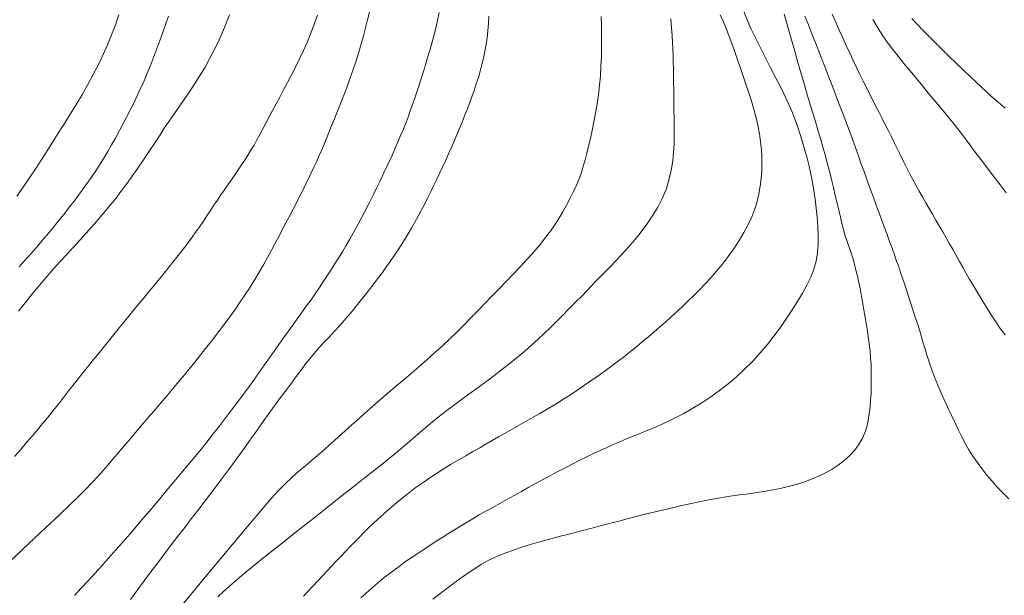
# Model space of a CAD drawing. Extents: x 283341 to 284591, y 1910345 to 1911155.
# Drawn here: x 283950 to 283993, y 1910633 to 1910658 of the extents above; entities that cross this region are included whole.
import ezdxf

# ---------------------------------------------------------------- set-up
doc = ezdxf.new("R2010")
doc.units = 0
doc.header["$MEASUREMENT"] = 0
doc.layers.add('CURVA INTERMEDIA', color=17, linetype='Continuous')
doc.layers.add('CURVA MAESTRA', color=17, linetype='Continuous')

msp = doc.modelspace()

# ---------------------------------------------------------------- linework, layer by layer
at = {"layer": 'CURVA INTERMEDIA', "color": 17, "linetype": 'Continuous', "lineweight": 9}
for points, elevation in [([(283949.539, 1910634.775), (283950.411, 1910635.589), (283951.138, 1910636.27), (283951.726, 1910636.825), (283952.189, 1910637.266), (283952.55, 1910637.614), (283952.854, 1910637.916), (283953.139, 1910638.213), (283953.4, 1910638.494), (283953.624, 1910638.746), (283953.828, 1910638.983), (283954.03, 1910639.221), (283954.237, 1910639.464), (283954.448, 1910639.713), (283954.664, 1910639.968), (283954.886, 1910640.228), (283955.112, 1910640.494), (283955.342, 1910640.765), (283955.576, 1910641.041), (283955.815, 1910641.32), (283956.058, 1910641.604), (283956.306, 1910641.894), (283956.558, 1910642.19), (283956.814, 1910642.493), (283957.072, 1910642.804), (283957.333, 1910643.121), (283957.594, 1910643.443), (283957.855, 1910643.768), (283958.113, 1910644.094), (283958.368, 1910644.421), (283958.619, 1910644.747), (283958.865, 1910645.072), (283959.104, 1910645.396), (283959.337, 1910645.72), (283959.561, 1910646.043), (283959.778, 1910646.365), (283959.985, 1910646.687), (283960.184, 1910647.008), (283960.375, 1910647.328), (283960.558, 1910647.647), (283960.736, 1910647.963), (283960.908, 1910648.277), (283961.075, 1910648.587), (283961.237, 1910648.893), (283961.394, 1910649.193), (283961.548, 1910649.487), (283961.698, 1910649.775), (283961.844, 1910650.057), (283961.987, 1910650.332), (283962.125, 1910650.601), (283962.26, 1910650.863), (283962.389, 1910651.121), (283962.514, 1910651.374), (283962.633, 1910651.623), (283962.748, 1910651.868), (283962.858, 1910652.11), (283962.964, 1910652.351), (283963.069, 1910652.595), (283963.183, 1910652.865), (283963.315, 1910653.183), (283963.467, 1910653.552), (283963.637, 1910653.967), (283963.814, 1910654.405), (283963.986, 1910654.843), (283964.15, 1910655.272), (283964.302, 1910655.689), (283964.441, 1910656.091), (283964.569, 1910656.477), (283964.686, 1910656.847), (283964.794, 1910657.204), (283964.892, 1910657.552), (283964.982, 1910657.896), (283965.067, 1910658.239), (283965.149, 1910658.583)], 103.001), ([(283949.898, 1910650.616), (283950.173, 1910651.014), (283950.445, 1910651.417), (283950.712, 1910651.821), (283950.973, 1910652.222), (283951.227, 1910652.62), (283951.478, 1910653.016), (283951.728, 1910653.412), (283951.979, 1910653.81), (283952.232, 1910654.213), (283952.483, 1910654.621), (283952.73, 1910655.035), (283952.97, 1910655.455), (283953.2, 1910655.881), (283953.419, 1910656.31), (283953.625, 1910656.739), (283953.817, 1910657.168), (283953.994, 1910657.596), (283954.157, 1910658.026), (283954.304, 1910658.455)], 99.009), ([(283949.967, 1910645.64), (283950.145, 1910645.869), (283950.325, 1910646.097), (283950.512, 1910646.331), (283950.724, 1910646.589), (283950.969, 1910646.882), (283951.233, 1910647.189), (283951.496, 1910647.49), (283951.756, 1910647.779), (283952.01, 1910648.056), (283952.262, 1910648.326), (283952.513, 1910648.596), (283952.763, 1910648.868), (283953.012, 1910649.141), (283953.254, 1910649.415), (283953.488, 1910649.689), (283953.716, 1910649.962), (283953.943, 1910650.239), (283954.17, 1910650.523), (283954.399, 1910650.82), (283954.633, 1910651.134), (283954.873, 1910651.469), (283955.121, 1910651.823), (283955.374, 1910652.195), (283955.627, 1910652.572), (283955.871, 1910652.941), (283956.09, 1910653.274), (283956.274, 1910653.553), (283956.44, 1910653.798), (283956.607, 1910654.044), (283956.799, 1910654.321), (283957.029, 1910654.652), (283957.285, 1910655.023), (283957.547, 1910655.413), (283957.801, 1910655.809), (283958.034, 1910656.197), (283958.234, 1910656.553), (283958.394, 1910656.857), (283958.528, 1910657.128), (283958.647, 1910657.387), (283958.761, 1910657.645), (283958.872, 1910657.908), (283958.981, 1910658.179), (283959.087, 1910658.457)], 101.017), ([(283954.026, 1910644.558), (283954.316, 1910644.916), (283954.607, 1910645.272), (283954.896, 1910645.623), (283955.175, 1910645.961), (283955.427, 1910646.266), (283955.638, 1910646.522), (283955.819, 1910646.743), (283955.987, 1910646.949), (283956.15, 1910647.149), (283956.314, 1910647.351), (283956.479, 1910647.555), (283956.645, 1910647.762), (283956.811, 1910647.972), (283956.979, 1910648.186), (283957.147, 1910648.403), (283957.314, 1910648.625), (283957.48, 1910648.849), (283957.643, 1910649.076), (283957.804, 1910649.306), (283957.962, 1910649.536), (283958.118, 1910649.767), (283958.271, 1910649.996), (283958.423, 1910650.225), (283958.574, 1910650.451), (283958.725, 1910650.675), (283958.876, 1910650.896), (283959.027, 1910651.114), (283959.176, 1910651.331), (283959.325, 1910651.545), (283959.471, 1910651.757), (283959.614, 1910651.969), (283959.754, 1910652.181), (283959.891, 1910652.395), (283960.024, 1910652.61), (283960.154, 1910652.829), (283960.282, 1910653.054), (283960.41, 1910653.286), (283960.54, 1910653.528), (283960.673, 1910653.78), (283960.812, 1910654.044), (283960.956, 1910654.321), (283961.108, 1910654.608), (283961.268, 1910654.907), (283961.435, 1910655.215), (283961.607, 1910655.534), (283961.782, 1910655.863), (283961.956, 1910656.202), (283962.128, 1910656.553), (283962.296, 1910656.914), (283962.458, 1910657.285), (283962.614, 1910657.664), (283962.762, 1910658.052), (283962.902, 1910658.446)], 102.021), ([(283966.113, 1910652.351), (283966.265, 1910652.689), (283966.399, 1910652.995), (283966.514, 1910653.265), (283966.618, 1910653.518), (283966.719, 1910653.774), (283966.819, 1910654.036), (283966.918, 1910654.304), (283967.016, 1910654.577), (283967.111, 1910654.854), (283967.204, 1910655.135), (283967.297, 1910655.421), (283967.39, 1910655.71), (283967.482, 1910656.003), (283967.574, 1910656.301), (283967.666, 1910656.605), (283967.757, 1910656.915), (283967.847, 1910657.233), (283967.934, 1910657.556), (283968.017, 1910657.885), (283968.096, 1910658.221), (283968.169, 1910658.562)], 104.005), ([(283968.304, 1910644.151), (283968.626, 1910644.451), (283968.938, 1910644.751), (283969.243, 1910645.05), (283969.542, 1910645.35), (283969.837, 1910645.652), (283970.133, 1910645.959), (283970.436, 1910646.272), (283970.746, 1910646.593), (283971.063, 1910646.921), (283971.382, 1910647.253), (283971.695, 1910647.585), (283971.994, 1910647.911), (283972.274, 1910648.228), (283972.531, 1910648.532), (283972.765, 1910648.823), (283972.978, 1910649.104), (283973.17, 1910649.38), (283973.348, 1910649.657), (283973.516, 1910649.941), (283973.677, 1910650.231), (283973.833, 1910650.525), (283973.979, 1910650.815), (283974.11, 1910651.098), (283974.224, 1910651.373), (283974.32, 1910651.643), (283974.404, 1910651.913), (283974.481, 1910652.19), (283974.556, 1910652.479), (283974.632, 1910652.786), (283974.71, 1910653.114), (283974.788, 1910653.463), (283974.865, 1910653.83), (283974.937, 1910654.212), (283975.003, 1910654.605), (283975.058, 1910655.005), (283975.104, 1910655.412), (283975.14, 1910655.826), (283975.166, 1910656.246), (283975.184, 1910656.674), (283975.193, 1910657.105), (283975.195, 1910657.538), (283975.19, 1910657.968), (283975.177, 1910658.394)], 106.013), ([(283970.38, 1910642.732), (283970.66, 1910642.941), (283970.94, 1910643.157), (283971.242, 1910643.397), (283971.557, 1910643.655), (283971.87, 1910643.919), (283972.17, 1910644.18), (283972.452, 1910644.436), (283972.72, 1910644.688), (283972.979, 1910644.939), (283973.239, 1910645.194), (283973.507, 1910645.461), (283973.783, 1910645.739), (283974.065, 1910646.026), (283974.332, 1910646.299), (283974.565, 1910646.539), (283974.774, 1910646.755), (283974.975, 1910646.963), (283975.175, 1910647.169), (283975.38, 1910647.379), (283975.587, 1910647.593), (283975.797, 1910647.812), (283976.007, 1910648.034), (283976.214, 1910648.259), (283976.417, 1910648.485), (283976.614, 1910648.712), (283976.806, 1910648.943), (283976.998, 1910649.188), (283977.2, 1910649.466), (283977.417, 1910649.791), (283977.631, 1910650.148), (283977.822, 1910650.52), (283977.983, 1910650.906), (283978.11, 1910651.309), (283978.205, 1910651.724), (283978.27, 1910652.141), (283978.31, 1910652.53), (283978.33, 1910652.865), (283978.337, 1910653.163), (283978.338, 1910653.446), (283978.335, 1910653.728), (283978.331, 1910654.017), (283978.327, 1910654.312), (283978.324, 1910654.613), (283978.32, 1910654.917), (283978.316, 1910655.221), (283978.312, 1910655.524), (283978.307, 1910655.824), (283978.301, 1910656.12), (283978.293, 1910656.41), (283978.284, 1910656.695), (283978.274, 1910656.976), (283978.261, 1910657.261), (283978.243, 1910657.561), (283978.219, 1910657.899), (283978.183, 1910658.289)], 107.017), ([(283981.688, 1910649.73), (283981.818, 1910650.064), (283981.922, 1910650.394), (283982.004, 1910650.723), (283982.062, 1910651.054), (283982.1, 1910651.382), (283982.121, 1910651.705), (283982.128, 1910652.019), (283982.124, 1910652.327), (283982.107, 1910652.637), (283982.074, 1910652.964), (283982.024, 1910653.312), (283981.953, 1910653.684), (283981.868, 1910654.063), (283981.771, 1910654.431), (283981.666, 1910654.786), (283981.554, 1910655.128), (283981.438, 1910655.467), (283981.319, 1910655.811), (283981.2, 1910656.16), (283981.08, 1910656.51), (283980.961, 1910656.858), (283980.841, 1910657.199), (283980.719, 1910657.53), (283980.595, 1910657.847), (283980.466, 1910658.155), (283980.328, 1910658.463)], 108.021), ([(283981.659, 1910657.839), (283981.606, 1910657.967), (283981.494, 1910658.238), (283981.354, 1910658.601)], 109.049), ([(283983.987, 1910658.401), (283984.142, 1910658.024), (283984.298, 1910657.643), (283984.437, 1910657.298), (283984.57, 1910656.959), (283984.715, 1910656.589), (283984.87, 1910656.189), (283985.033, 1910655.767), (283985.199, 1910655.335), (283985.363, 1910654.905), (283985.522, 1910654.487), (283985.671, 1910654.093), (283985.807, 1910653.732), (283985.929, 1910653.405), (283986.05, 1910653.078), (283986.18, 1910652.721), (283986.31, 1910652.358), (283986.433, 1910652.008), (283986.565, 1910651.635), (283986.718, 1910651.207), (283986.87, 1910650.789), (283986.996, 1910650.446)], 111.01), ([(283985.172, 1910658.484), (283985.325, 1910658.143), (283985.478, 1910657.802), (283985.631, 1910657.465), (283985.782, 1910657.133), (283985.931, 1910656.808), (283986.078, 1910656.491), (283986.224, 1910656.182), (283986.368, 1910655.884), (283986.51, 1910655.594), (283986.65, 1910655.313), (283986.789, 1910655.037), (283986.927, 1910654.767), (283987.064, 1910654.499), (283987.2, 1910654.235), (283987.336, 1910653.971), (283987.47, 1910653.708), (283987.604, 1910653.445), (283987.737, 1910653.181), (283987.868, 1910652.917), (283987.997, 1910652.652), (283988.127, 1910652.387), (283988.256, 1910652.123), (283988.388, 1910651.861), (283988.522, 1910651.6), (283988.659, 1910651.343), (283988.798, 1910651.088), (283988.938, 1910650.835), (283989.079, 1910650.585), (283989.222, 1910650.336), (283989.366, 1910650.086), (283989.512, 1910649.836), (283989.66, 1910649.584), (283989.808, 1910649.33), (283989.957, 1910649.074), (283990.106, 1910648.816), (283990.254, 1910648.559), (283990.4, 1910648.302), (283990.543, 1910648.047), (283990.683, 1910647.797), (283990.82, 1910647.55), (283990.958, 1910647.304), (283991.102, 1910647.048), (283991.265, 1910646.767), (283991.454, 1910646.449), (283991.657, 1910646.115), (283991.859, 1910645.789), (283992.056, 1910645.478), (283992.249, 1910645.182), (283992.447, 1910644.898), (283992.66, 1910644.622)], 112.014), ([(283986.931, 1910658.263), (283987.159, 1910657.871), (283987.386, 1910657.516), (283987.592, 1910657.224), (283987.796, 1910656.958), (283988.022, 1910656.672), (283988.273, 1910656.362), (283988.539, 1910656.036), (283988.815, 1910655.702), (283989.092, 1910655.369), (283989.36, 1910655.046), (283989.613, 1910654.744), (283989.843, 1910654.468)], 113.018), ([(283988.613, 1910658.307), (283988.835, 1910658.069), (283989.08, 1910657.815), (283989.351, 1910657.539), (283989.642, 1910657.248), (283989.944, 1910656.948), (283990.252, 1910656.647), (283990.557, 1910656.351), (283990.851, 1910656.068), (283991.128, 1910655.803), (283991.383, 1910655.562), (283991.616, 1910655.344), (283991.833, 1910655.144), (283992.069, 1910654.931), (283992.351, 1910654.684), (283992.658, 1910654.423)], 114.022), ([(283967.582, 1910635.395), (283967.825, 1910635.551), (283968.072, 1910635.707), (283968.322, 1910635.864), (283968.574, 1910636.022), (283968.83, 1910636.181), (283969.089, 1910636.342), (283969.354, 1910636.503), (283969.625, 1910636.665), (283969.904, 1910636.828), (283970.19, 1910636.991), (283970.484, 1910637.157), (283970.785, 1910637.326), (283971.093, 1910637.498), (283971.406, 1910637.673), (283971.723, 1910637.85), (283972.044, 1910638.028), (283972.366, 1910638.205), (283972.688, 1910638.38), (283973.008, 1910638.552), (283973.326, 1910638.721), (283973.64, 1910638.886), (283973.95, 1910639.045), (283974.255, 1910639.199), (283974.555, 1910639.346), (283974.849, 1910639.487), (283975.138, 1910639.622), (283975.422, 1910639.75), (283975.701, 1910639.874), (283975.977, 1910639.993), (283976.249, 1910640.108), (283976.518, 1910640.22), (283976.784, 1910640.329), (283977.047, 1910640.435), (283977.305, 1910640.541), (283977.56, 1910640.646), (283977.815, 1910640.757), (283978.089, 1910640.883), (283978.401, 1910641.037), (283978.752, 1910641.223), (283979.137, 1910641.441), (283979.534, 1910641.683), (283979.923, 1910641.939), (283980.302, 1910642.21), (283980.671, 1910642.498), (283981.032, 1910642.804), (283981.383, 1910643.128), (283981.721, 1910643.469), (283982.047, 1910643.826), (283982.359, 1910644.194), (283982.655, 1910644.571), (283982.935, 1910644.95), (283983.198, 1910645.328), (283983.444, 1910645.701), (283983.674, 1910646.067), (283983.887, 1910646.425), (283984.081, 1910646.775), (283984.247, 1910647.12), (283984.379, 1910647.461), (283984.475, 1910647.806), (283984.533, 1910648.162), (283984.561, 1910648.531), (283984.563, 1910648.914), (283984.546, 1910649.308), (283984.515, 1910649.706), (283984.475, 1910650.102), (283984.43, 1910650.488), (283984.378, 1910650.862), (283984.32, 1910651.222), (283984.253, 1910651.574), (283984.176, 1910651.921), (283984.09, 1910652.267), (283983.995, 1910652.613), (283983.894, 1910652.955), (283983.79, 1910653.288), (283983.682, 1910653.609), (283983.571, 1910653.919), (283983.45, 1910654.229), (283983.31, 1910654.556), (283983.133, 1910654.932), (283982.914, 1910655.374), (283982.69, 1910655.814), (283982.492, 1910656.202), (283982.274, 1910656.629), (283981.659, 1910657.839)], 109.049), ([(283989.843, 1910654.468), (283990.052, 1910654.217), (283990.266, 1910653.956), (283990.506, 1910653.656), (283990.75, 1910653.344), (283990.97, 1910653.054), (283991.172, 1910652.785), (283991.365, 1910652.527), (283991.559, 1910652.268), (283991.759, 1910652.002), (283991.971, 1910651.721), (283992.196, 1910651.421), (283992.438, 1910651.101), (283992.698, 1910650.765)], 113.018), ([(283952.393, 1910633.349), (283952.678, 1910633.655), (283952.969, 1910633.969), (283953.265, 1910634.293), (283953.564, 1910634.623), (283953.865, 1910634.96), (283954.168, 1910635.303), (283954.472, 1910635.651), (283954.777, 1910636.004), (283955.083, 1910636.36), (283955.39, 1910636.719), (283955.698, 1910637.081), (283956.005, 1910637.443), (283956.312, 1910637.807), (283956.618, 1910638.17), (283956.923, 1910638.533), (283957.225, 1910638.896), (283957.525, 1910639.258), (283957.82, 1910639.619), (283958.109, 1910639.979), (283958.393, 1910640.336), (283958.669, 1910640.691), (283958.938, 1910641.041), (283959.2, 1910641.385), (283959.455, 1910641.724), (283959.702, 1910642.056), (283959.941, 1910642.382), (283960.171, 1910642.701), (283960.395, 1910643.014), (283960.611, 1910643.32), (283960.822, 1910643.621), (283961.028, 1910643.914), (283961.231, 1910644.202), (283961.432, 1910644.484), (283961.631, 1910644.762), (283961.829, 1910645.037), (283962.026, 1910645.309), (283962.222, 1910645.581), (283962.416, 1910645.853), (283962.608, 1910646.124), (283962.797, 1910646.396), (283962.982, 1910646.667), (283963.163, 1910646.936), (283963.339, 1910647.202), (283963.509, 1910647.464), (283963.671, 1910647.719), (283963.827, 1910647.968), (283963.977, 1910648.213), (283964.13, 1910648.47), (283964.295, 1910648.757), (283964.472, 1910649.072), (283964.655, 1910649.407), (283964.836, 1910649.743), (283965.003, 1910650.063), (283965.159, 1910650.367), (283965.309, 1910650.666), (283965.459, 1910650.968), (283965.614, 1910651.286), (283965.777, 1910651.626), (283965.946, 1910651.988), (283966.113, 1910652.351)], 104.005), ([(283986.996, 1910650.446), (283987.106, 1910650.148), (283987.215, 1910649.855), (283987.324, 1910649.559), (283987.435, 1910649.261), (283987.545, 1910648.961), (283987.655, 1910648.661), (283987.762, 1910648.366), (283987.864, 1910648.082), (283987.96, 1910647.813), (283988.05, 1910647.557), (283988.146, 1910647.278), (283988.257, 1910646.949), (283988.372, 1910646.603), (283988.479, 1910646.278), (283988.581, 1910645.968), (283988.682, 1910645.659), (283988.783, 1910645.344), (283988.885, 1910645.022), (283988.986, 1910644.695), (283989.085, 1910644.366), (283989.184, 1910644.04), (283989.282, 1910643.718), (283989.385, 1910643.396), (283989.499, 1910643.066), (283989.63, 1910642.717), (283989.785, 1910642.341), (283989.96, 1910641.943), (283990.145, 1910641.541), (283990.309, 1910641.193), (283990.43, 1910640.937), (283990.536, 1910640.715)], 111.01), ([(283962.296, 1910633.314), (283962.502, 1910633.536), (283962.707, 1910633.757), (283962.911, 1910633.978), (283963.116, 1910634.197), (283963.319, 1910634.415), (283963.522, 1910634.63), (283963.724, 1910634.842), (283963.925, 1910635.051), (283964.123, 1910635.257), (283964.318, 1910635.46), (283964.511, 1910635.659), (283964.701, 1910635.855), (283964.891, 1910636.049), (283965.1, 1910636.256), (283965.343, 1910636.489), (283965.621, 1910636.746), (283965.931, 1910637.021), (283966.254, 1910637.296), (283966.571, 1910637.556), (283966.88, 1910637.798), (283967.178, 1910638.024), (283967.468, 1910638.236), (283967.755, 1910638.435), (283968.045, 1910638.627), (283968.344, 1910638.816), (283968.657, 1910639.006), (283968.987, 1910639.201), (283969.316, 1910639.392), (283969.629, 1910639.572), (283969.921, 1910639.738), (283970.192, 1910639.892), (283970.459, 1910640.044), (283970.736, 1910640.202), (283971.025, 1910640.366), (283971.322, 1910640.535), (283971.624, 1910640.707), (283971.928, 1910640.88), (283972.228, 1910641.052), (283972.522, 1910641.222), (283972.807, 1910641.389), (283973.08, 1910641.553), (283973.341, 1910641.712), (283973.59, 1910641.868), (283973.844, 1910642.031), (283974.12, 1910642.213), (283974.417, 1910642.413), (283974.732, 1910642.628), (283975.048, 1910642.848), (283975.352, 1910643.064), (283975.644, 1910643.277), (283975.925, 1910643.488), (283976.197, 1910643.7), (283976.461, 1910643.911), (283976.718, 1910644.121), (283976.97, 1910644.331), (283977.219, 1910644.54), (283977.469, 1910644.752), (283977.721, 1910644.967), (283977.974, 1910645.189), (283978.226, 1910645.415), (283978.475, 1910645.644), (283978.719, 1910645.873), (283978.959, 1910646.101), (283979.195, 1910646.332), (283979.432, 1910646.57), (283979.672, 1910646.82), (283979.918, 1910647.087), (283980.17, 1910647.373), (283980.426, 1910647.681), (283980.678, 1910648.006), (283980.921, 1910648.346), (283981.148, 1910648.694), (283981.352, 1910649.044), (283981.533, 1910649.391), (283981.688, 1910649.73)], 108.021), ([(283949.796, 1910639.362), (283950.06, 1910639.665), (283950.313, 1910639.957), (283950.554, 1910640.241), (283950.784, 1910640.514), (283951.005, 1910640.779), (283951.215, 1910641.035), (283951.416, 1910641.283), (283951.608, 1910641.523), (283951.792, 1910641.757), (283951.97, 1910641.985), (283952.144, 1910642.208), (283952.316, 1910642.426), (283952.484, 1910642.639), (283952.652, 1910642.849), (283952.823, 1910643.062), (283953.005, 1910643.289), (283953.215, 1910643.55), (283953.465, 1910643.86), (283953.741, 1910644.203), (283954.026, 1910644.558)], 102.021), ([(283956.749, 1910632.56), (283957.7, 1910633.714), (283958.55, 1910634.741), (283959.276, 1910635.616), (283959.876, 1910636.335), (283960.358, 1910636.907), (283960.732, 1910637.347), (283961.02, 1910637.678), (283961.267, 1910637.945), (283961.513, 1910638.191), (283961.759, 1910638.42), (283961.999, 1910638.631), (283962.237, 1910638.834), (283962.478, 1910639.041), (283962.726, 1910639.255), (283962.981, 1910639.475), (283963.243, 1910639.705), (283963.515, 1910639.944), (283963.8, 1910640.196), (283964.097, 1910640.461), (283964.408, 1910640.74), (283964.731, 1910641.031), (283965.067, 1910641.332), (283965.413, 1910641.637), (283965.749, 1910641.93), (283966.061, 1910642.196), (283966.355, 1910642.445), (283966.647, 1910642.692), (283966.954, 1910642.953), (283967.288, 1910643.242), (283967.634, 1910643.545), (283967.973, 1910643.849), (283968.304, 1910644.151)], 106.013), ([(283958.584, 1910633.29), (283958.819, 1910633.507), (283959.095, 1910633.751), (283959.427, 1910634.035), (283959.819, 1910634.363), (283960.276, 1910634.737), (283960.797, 1910635.157), (283961.37, 1910635.614), (283961.979, 1910636.097), (283962.606, 1910636.593), (283963.233, 1910637.085), (283963.84, 1910637.562), (283964.409, 1910638.009), (283964.925, 1910638.414), (283965.374, 1910638.769), (283965.758, 1910639.074), (283966.085, 1910639.336), (283966.387, 1910639.583), (283966.694, 1910639.841), (283966.986, 1910640.092), (283967.245, 1910640.32), (283967.502, 1910640.542), (283967.79, 1910640.783), (283968.123, 1910641.052), (283968.496, 1910641.341), (283968.847, 1910641.607), (283969.121, 1910641.812), (283969.342, 1910641.974), (283969.555, 1910642.129), (283969.794, 1910642.303), (283970.08, 1910642.511), (283970.38, 1910642.732)], 107.017), ([(283990.536, 1910640.715), (283990.658, 1910640.46), (283990.793, 1910640.183), (283990.934, 1910639.908), (283991.085, 1910639.639), (283991.252, 1910639.374), (283991.438, 1910639.106), (283991.644, 1910638.832), (283991.864, 1910638.556), (283992.092, 1910638.286), (283992.327, 1910638.023), (283992.568, 1910637.769), (283992.816, 1910637.528)], 111.01), ([(283964.776, 1910633.243), (283964.977, 1910633.423), (283965.178, 1910633.6), (283965.38, 1910633.775), (283965.584, 1910633.947), (283965.79, 1910634.116), (283965.999, 1910634.282), (283966.212, 1910634.445), (283966.43, 1910634.606), (283966.652, 1910634.765), (283966.878, 1910634.924), (283967.108, 1910635.081), (283967.343, 1910635.238), (283967.582, 1910635.395)], 109.049)]:
    msp.add_lwpolyline(points, dxfattribs=dict(at, elevation=elevation))
at = {"layer": 'CURVA MAESTRA', "color": 17, "linetype": 'Continuous', "lineweight": 13}
for points, elevation in [([(283949.995, 1910647.564), (283950.197, 1910647.788), (283950.398, 1910648.012), (283950.597, 1910648.238), (283950.796, 1910648.466), (283950.993, 1910648.696), (283951.191, 1910648.93), (283951.388, 1910649.167), (283951.586, 1910649.407), (283951.783, 1910649.652), (283951.98, 1910649.9), (283952.175, 1910650.151), (283952.37, 1910650.404), (283952.563, 1910650.66), (283952.753, 1910650.919), (283952.941, 1910651.181), (283953.125, 1910651.446), (283953.306, 1910651.715), (283953.483, 1910651.988), (283953.656, 1910652.267), (283953.826, 1910652.551), (283953.994, 1910652.84), (283954.158, 1910653.132), (283954.321, 1910653.429), (283954.481, 1910653.729), (283954.639, 1910654.032), (283954.796, 1910654.337), (283954.95, 1910654.647), (283955.101, 1910654.961), (283955.249, 1910655.281), (283955.395, 1910655.606), (283955.536, 1910655.936), (283955.675, 1910656.272), (283955.809, 1910656.613), (283955.941, 1910656.96), (283956.07, 1910657.313), (283956.198, 1910657.67), (283956.325, 1910658.031), (283956.45, 1910658.397)], 100.013), ([(283965.889, 1910647.57), (283966.05, 1910647.798), (283966.207, 1910648.025), (283966.363, 1910648.257), (283966.518, 1910648.493), (283966.672, 1910648.736), (283966.823, 1910648.984), (283966.972, 1910649.238), (283967.118, 1910649.496), (283967.261, 1910649.757), (283967.402, 1910650.021), (283967.539, 1910650.287), (283967.675, 1910650.554), (283967.809, 1910650.822), (283967.94, 1910651.091), (283968.07, 1910651.36), (283968.198, 1910651.63), (283968.324, 1910651.901), (283968.449, 1910652.172), (283968.573, 1910652.445), (283968.694, 1910652.718), (283968.813, 1910652.992), (283968.93, 1910653.267), (283969.044, 1910653.541), (283969.156, 1910653.816), (283969.266, 1910654.091), (283969.374, 1910654.366), (283969.479, 1910654.641), (283969.581, 1910654.917), (283969.68, 1910655.193), (283969.774, 1910655.471), (283969.862, 1910655.749), (283969.943, 1910656.029), (283970.018, 1910656.31), (283970.085, 1910656.594), (283970.144, 1910656.88), (283970.194, 1910657.171), (283970.237, 1910657.467), (283970.272, 1910657.771), (283970.298, 1910658.084), (283970.316, 1910658.407)], 105.009), ([(283984.659, 1910653.115), (283984.554, 1910653.477), (283984.446, 1910653.841), (283984.336, 1910654.209), (283984.223, 1910654.582), (283984.11, 1910654.957), (283983.997, 1910655.337), (283983.884, 1910655.72), (283983.773, 1910656.106), (283983.662, 1910656.495), (283983.552, 1910656.887), (283983.441, 1910657.283), (283983.33, 1910657.68), (283983.216, 1910658.081), (283983.1, 1910658.485)], 110.006), ([(283985.733, 1910648.901), (283985.71, 1910648.988), (283985.661, 1910649.175), (283985.595, 1910649.432), (283985.527, 1910649.712), (283985.458, 1910650.007), (283985.385, 1910650.321), (283985.308, 1910650.65), (283985.226, 1910650.992), (283985.14, 1910651.341), (283985.05, 1910651.693), (283984.957, 1910652.047), (283984.861, 1910652.402), (283984.761, 1910652.757), (283984.659, 1910653.115)], 110.006), ([(283968.378, 1910633.559), (283968.616, 1910633.738), (283968.85, 1910633.911), (283969.081, 1910634.078), (283969.31, 1910634.24), (283969.538, 1910634.395), (283969.767, 1910634.546), (283970.004, 1910634.694), (283970.26, 1910634.84), (283970.567, 1910634.991), (283970.941, 1910635.149), (283971.334, 1910635.297), (283971.699, 1910635.421), (283972.064, 1910635.532), (283972.465, 1910635.648), (283972.902, 1910635.769), (283973.363, 1910635.894), (283973.836, 1910636.019), (283974.308, 1910636.143), (283974.766, 1910636.261), (283975.197, 1910636.371), (283975.59, 1910636.472), (283975.945, 1910636.564), (283976.299, 1910636.655), (283976.683, 1910636.755), (283977.078, 1910636.856), (283977.458, 1910636.951), (283977.828, 1910637.041), (283978.199, 1910637.129), (283978.55, 1910637.21), (283978.861, 1910637.281), (283979.145, 1910637.344), (283979.419, 1910637.401), (283979.694, 1910637.455), (283979.976, 1910637.509), (283980.267, 1910637.56), (283980.563, 1910637.608), (283980.861, 1910637.652), (283981.156, 1910637.693), (283981.448, 1910637.732), (283981.734, 1910637.77), (283982.017, 1910637.81), (283982.304, 1910637.855), (283982.605, 1910637.909), (283982.928, 1910637.974), (283983.267, 1910638.053), (283983.612, 1910638.145), (283983.951, 1910638.251), (283984.273, 1910638.371), (283984.58, 1910638.504), (283984.878, 1910638.651), (283985.164, 1910638.811), (283985.434, 1910638.985), (283985.687, 1910639.177), (283985.92, 1910639.389), (283986.131, 1910639.62), (283986.314, 1910639.865), (283986.466, 1910640.118), (283986.582, 1910640.375), (283986.669, 1910640.64), (283986.732, 1910640.916), (283986.778, 1910641.202), (283986.811, 1910641.494), (283986.836, 1910641.792), (283986.852, 1910642.097), (283986.861, 1910642.405), (283986.864, 1910642.715), (283986.861, 1910643.021), (283986.852, 1910643.32), (283986.836, 1910643.618), (283986.811, 1910643.922), (283986.776, 1910644.233), (283986.732, 1910644.551), (283986.682, 1910644.874), (283986.629, 1910645.2), (283986.572, 1910645.532), (283986.514, 1910645.869), (283986.453, 1910646.209), (283986.39, 1910646.547), (283986.323, 1910646.882), (283986.251, 1910647.214), (283986.173, 1910647.535), (283986.088, 1910647.845), (283985.988, 1910648.167), (283985.733, 1910648.901)], 110.006), ([(283954.812, 1910633.171), (283954.966, 1910633.383), (283955.157, 1910633.643), (283955.408, 1910633.984), (283955.695, 1910634.371), (283955.987, 1910634.761), (283956.28, 1910635.148), (283956.572, 1910635.53), (283956.864, 1910635.909), (283957.155, 1910636.285), (283957.442, 1910636.656), (283957.725, 1910637.024), (283958.003, 1910637.386), (283958.274, 1910637.744), (283958.539, 1910638.096), (283958.797, 1910638.441), (283959.048, 1910638.78), (283959.293, 1910639.111), (283959.529, 1910639.435), (283959.757, 1910639.751), (283959.976, 1910640.059), (283960.187, 1910640.357), (283960.389, 1910640.644), (283960.584, 1910640.918), (283960.773, 1910641.18), (283960.956, 1910641.432), (283961.146, 1910641.687), (283961.349, 1910641.96), (283961.562, 1910642.246), (283961.777, 1910642.534), (283961.983, 1910642.814), (283962.174, 1910643.075), (283962.36, 1910643.325), (283962.553, 1910643.573), (283962.755, 1910643.817), (283962.964, 1910644.054), (283963.179, 1910644.289), (283963.401, 1910644.525), (283963.632, 1910644.773), (283963.878, 1910645.043), (283964.138, 1910645.336), (283964.412, 1910645.656), (283964.696, 1910645.999), (283964.982, 1910646.358), (283965.256, 1910646.712), (283965.499, 1910647.036), (283965.71, 1910647.322), (283965.889, 1910647.57)], 105.009), ([(283967.894, 1910633.186), (283968.138, 1910633.375), (283968.378, 1910633.559)], 110.006)]:
    msp.add_lwpolyline(points, dxfattribs=dict(at, elevation=elevation))

doc.saveas('drawing.dxf')
